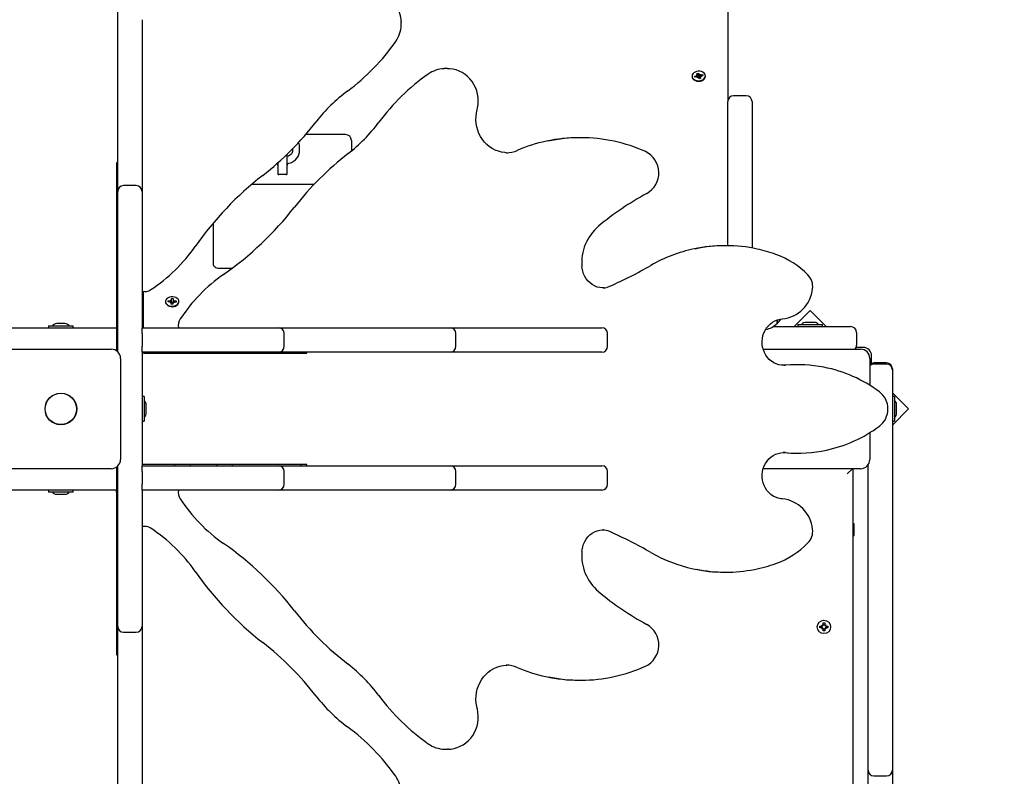
# Paper-space layout 'Основные габаритные размеры' of a CAD drawing. Units: millimetres. Extents: x 4.2 to 19.5, y 3.7 to 14.
# Drawn here: x 14.7 to 15.6, y 10.8 to 11.4 of the extents above; entities that cross this region are included whole.
import ezdxf

# ---------------------------------------------------------------- set-up
doc = ezdxf.new("R2010")
doc.units = ezdxf.units.MM
doc.header["$LTSCALE"] = 100
doc.header["$PDSIZE"] = -1
doc.linetypes.add('SLD-Сплошная', pattern=[0])
doc.layers.add('ПРИМЕЧАНИЯ', color=7, linetype='SLD-Сплошная')
doc.styles.add('SLDTEXTSTYLE1', font='isocpeui_0.ttf')
doc.dimstyles.new('SLDDIMSTYLE0', dxfattribs={"dimtxt": 0.3, "dimasz": 0.3, "dimexe": 0, "dimexo": 0.0625, "dimgap": 0.075, "dimtad": 2, "dimrnd": 1e-09, "dimzin": 4, "dimdsep": 46, "dimtxsty": 'SLDTEXTSTYLE1', "dimsah": 1, "dimcen": 0.09, "dimadec": 0, "dimazin": 1, "dimtfac": 1, "dimtdec": 3, "dimtofl": 0, "dimtmove": 0, "dimatfit": 3, "dimfxl": 1, "dimfrac": 2, "dimtolj": 1, "dimtzin": 12, "dimarcsym": 0})

# ---------------------------------------------------------------- blocks, each defined once
blk = doc.blocks.new('_D_10')
at = {"layer": 'Defpoints', "color": 0, "transparency": 16777216}
for p in [(15.35754, 14.02764), (12.18254, 5.83223), (19.01877, 5.83223)]:
    blk.add_point(p, dxfattribs=at)
at = {"layer": 'ПРИМЕЧАНИЯ', "color": 0, "lineweight": -2, "transparency": 16777216}
for p, q in [((15.42004, 14.02764), (19.01877, 14.02764)), ((19.01877, 13.72764), (19.01877, 6.13223)), ((12.24504, 5.83223), (19.01877, 5.83223))]:
    blk.add_line(p, q, dxfattribs=at)
at = {"layer": 'ПРИМЕЧАНИЯ', "color": 0, "transparency": 16777216}
for points in [[(18.96877, 13.72764), (19.06877, 13.72764), (19.01877, 14.02764)], [(18.96877, 6.13223), (19.06877, 6.13223), (19.01877, 5.83223)]]:
    blk.add_solid(points, dxfattribs=at)
at = {"layer": 'ПРИМЕЧАНИЯ', "color": 0, "lineweight": 18, "transparency": 16777216, "insert": (19.09377, 9.92993), "char_height": 0.3, "attachment_point": 2, "rotation": 90, "style": 'SLDTEXTSTYLE1'}
blk.add_mtext('\\A1;8.20м', dxfattribs=at)
blk = doc.blocks.new('_D_21')
at = {"layer": 'Defpoints', "color": 0, "transparency": 16777216}
for p in [(15.35607, 12.52764), (11.67354, 7.83223), (18.32208, 7.83223)]:
    blk.add_point(p, dxfattribs=at)
at = {"layer": 'ПРИМЕЧАНИЯ', "color": 0, "lineweight": -2, "transparency": 16777216}
for p, q in [((15.41857, 12.52764), (18.32208, 12.52764)), ((18.32208, 12.22764), (18.32208, 8.13223)), ((11.73604, 7.83223), (18.32208, 7.83223))]:
    blk.add_line(p, q, dxfattribs=at)
at = {"layer": 'ПРИМЕЧАНИЯ', "color": 0, "transparency": 16777216}
for points in [[(18.27208, 12.22764), (18.37208, 12.22764), (18.32208, 12.52764)], [(18.27208, 8.13223), (18.37208, 8.13223), (18.32208, 7.83223)]]:
    blk.add_solid(points, dxfattribs=at)
at = {"layer": 'ПРИМЕЧАНИЯ', "color": 0, "transparency": 16777216, "insert": (18.39708, 10.17993), "char_height": 0.3, "attachment_point": 2, "rotation": 90, "style": 'SLDTEXTSTYLE1'}
blk.add_mtext('\\A1;4.70м', dxfattribs=at)

psp = doc.layouts.new('Основные габаритные размеры')

# ---------------------------------------------------------------- linework, layer by layer
at = {"color": 7, "linetype": 'SLD-Сплошная', "lineweight": 25}
for p, q in [((15.35754, 11.59857), (15.35754, 11.34626)), ((14.83154, 11.41694), (14.83154, 11.43631)), ((14.83154, 11.41177), (14.83154, 11.41694)), ((14.83154, 11.29175), (14.83154, 11.41177)), ((14.85254, 11.41694), (14.85254, 11.41177)), ((14.85254, 11.41177), (14.85254, 11.29175)), ((15.07599, 11.41539), (15.07601, 11.41453)), ((15.07601, 11.41289), (15.07601, 11.41453)), ((15.11581, 11.37473), (15.11416, 11.37473)), ((15.11581, 11.37473), (15.11677, 11.37471)), ((15.32679, 11.3684), (15.32679, 11.36794)), ((15.32903, 11.36822), (15.33069, 11.36855)), ((15.32941, 11.36727), (15.32903, 11.36822)), ((15.32984, 11.36735), (15.32903, 11.36822)), ((15.33107, 11.3676), (15.32941, 11.36727)), ((15.33041, 11.36925), (15.3314, 11.36907)), ((15.33114, 11.36874), (15.33041, 11.36925)), ((15.33093, 11.37062), (15.33228, 11.37089)), ((15.3314, 11.36944), (15.33093, 11.37062)), ((15.33135, 11.3669), (15.3316, 11.3676)), ((15.33144, 11.36762), (15.33144, 11.36925)), ((15.33144, 11.36764), (15.3327, 11.36789)), ((15.33228, 11.37089), (15.33275, 11.36971)), ((15.3327, 11.36789), (15.33228, 11.37089)), ((15.3327, 11.36789), (15.33275, 11.36779)), ((15.33302, 11.36939), (15.33373, 11.36991)), ((15.33373, 11.36991), (15.33348, 11.36921)), ((15.33467, 11.36756), (15.33367, 11.36774)), ((15.33393, 11.36807), (15.33467, 11.36756)), ((15.33401, 11.36921), (15.33567, 11.36954)), ((15.33605, 11.36859), (15.33439, 11.36826)), ((15.33486, 11.36835), (15.33567, 11.36954)), ((15.33567, 11.36954), (15.33605, 11.36859)), ((15.33829, 11.36794), (15.33829, 11.3684)), ((15.33206, 11.36742), (15.33135, 11.3669)), ((15.3328, 11.36592), (15.33233, 11.3671)), ((15.33415, 11.36619), (15.3328, 11.36592)), ((15.33321, 11.36736), (15.33326, 11.3674)), ((15.33364, 11.36756), (15.33364, 11.36609)), ((15.33368, 11.36736), (15.33415, 11.36619)), ((15.37354, 11.35126), (15.36254, 11.35126)), ((15.35754, 11.22204), (15.35754, 11.34626)), ((15.37854, 11.34626), (15.37854, 11.22003)), ((15.02804, 11.31787), (14.99361, 11.31787)), ((14.98829, 11.30353), (14.98829, 11.30887)), ((15.03304, 11.31287), (15.03304, 11.30848)), ((15.03304, 11.30848), (15.03304, 11.3037)), ((15.23095, 11.31518), (15.22931, 11.31518)), ((14.97754, 11.28655), (14.97754, 11.30097)), ((14.98229, 11.30562), (14.98229, 11.30353)), ((15.16652, 11.3022), (15.16768, 11.30218)), ((14.83154, 11.29338), (14.83054, 11.29338)), ((14.83054, 11.29338), (14.83054, 11.15927)), ((14.83154, 11.26888), (14.83154, 11.29175)), ((14.85254, 11.29175), (14.85254, 11.26888)), ((14.96876, 11.29282), (14.96954, 11.29266)), ((14.96954, 11.29349), (14.96954, 11.28655)), ((14.83154, 11.28845), (14.83054, 11.28845)), ((14.96954, 11.28655), (14.96954, 11.28373)), ((14.97654, 11.28331), (14.97054, 11.28331)), ((14.97754, 11.28373), (14.97754, 11.28655)), ((15.0008, 11.27484), (14.94702, 11.27484)), ((14.83154, 11.25589), (14.83154, 11.26888)), ((14.84754, 11.27388), (14.83654, 11.27388)), ((14.85254, 11.26888), (14.85254, 11.25589)), ((14.83154, 11.13057), (14.83154, 11.25589)), ((14.85254, 11.25589), (14.85254, 11.15126)), ((14.91404, 11.22716), (14.91404, 11.24168)), ((14.91404, 11.20595), (14.91404, 11.22716)), ((15.35619, 11.22204), (15.35455, 11.22204)), ((14.9299, 11.20241), (14.91904, 11.20241)), ((14.85354, 11.18259), (14.85354, 11.15126)), ((15.2504, 11.18556), (15.251, 11.18557)), ((14.83154, 11.17326), (14.83054, 11.17326)), ((14.87279, 11.17395), (14.87279, 11.17349)), ((14.87507, 11.17352), (14.87511, 11.17451)), ((14.87679, 11.17349), (14.87507, 11.17352)), ((14.87511, 11.17451), (14.87683, 11.17448)), ((14.87592, 11.17351), (14.87511, 11.17451)), ((14.87677, 11.17277), (14.8773, 11.17338)), ((14.87767, 11.17311), (14.87677, 11.17277)), ((14.87686, 11.1752), (14.87774, 11.17482)), ((14.87735, 11.17457), (14.87686, 11.1752)), ((14.87774, 11.17153), (14.87779, 11.17274)), ((14.87779, 11.17152), (14.87779, 11.17277)), ((14.87789, 11.17518), (14.87794, 11.1764)), ((14.87789, 11.17337), (14.87794, 11.1764)), ((14.87789, 11.17326), (14.87789, 11.17337)), ((14.87789, 11.17337), (14.87929, 11.17334)), ((14.87794, 11.1764), (14.87934, 11.17637)), ((14.87919, 11.17272), (14.87914, 11.1715)), ((14.87934, 11.17637), (14.87929, 11.17516)), ((14.87929, 11.17513), (14.87929, 11.17321)), ((14.88021, 11.1727), (14.87934, 11.17308)), ((14.87941, 11.17479), (14.88031, 11.17513)), ((14.87973, 11.17333), (14.88021, 11.1727)), ((14.88031, 11.17513), (14.87977, 11.17452)), ((14.88197, 11.17339), (14.88024, 11.17342)), ((14.88028, 11.17441), (14.88201, 11.17438)), ((14.8812, 11.1734), (14.88201, 11.17438)), ((14.88201, 11.17438), (14.88197, 11.17339)), ((14.88429, 11.17349), (14.88429, 11.17395)), ((14.88429, 11.17337), (14.88429, 11.17349)), ((14.87914, 11.1715), (14.87774, 11.17153)), ((15.42851, 11.16608), (15.41469, 11.15226)), ((15.44233, 11.15226), (15.42851, 11.16608)), ((14.83054, 11.16326), (14.83154, 11.16326)), ((14.83054, 11.15927), (14.83054, 11.15291)), ((15.40006, 11.15781), (15.40006, 11.15491)), ((15.40006, 11.15527), (15.40006, 11.15777)), ((15.43204, 11.15586), (15.42504, 11.15586)), ((14.73454, 11.15126), (14.77334, 11.15126)), ((14.77189, 11.15306), (14.77189, 11.15126)), ((14.77189, 11.15306), (14.79319, 11.15306)), ((14.77334, 11.15126), (14.79174, 11.15126)), ((14.78081, 11.15486), (14.77904, 11.15486)), ((14.78604, 11.15486), (14.78081, 11.15486)), ((14.79174, 11.15126), (14.83054, 11.15126)), ((14.79319, 11.15126), (14.79319, 11.15306)), ((14.83054, 11.15291), (14.83054, 11.15126)), ((14.83054, 11.15226), (14.83154, 11.15226)), ((14.83054, 11.15126), (14.83054, 11.14626)), ((14.83054, 11.15126), (14.83154, 11.15126)), ((14.85254, 11.15126), (14.95716, 11.15126)), ((14.85254, 11.14626), (14.85254, 11.15126)), ((14.95716, 11.15126), (14.97015, 11.15126)), ((14.97015, 11.15126), (14.99303, 11.15126)), ((14.99303, 11.15126), (15.11305, 11.15126)), ((15.11305, 11.15126), (15.11821, 11.15126)), ((15.11821, 11.15126), (15.13758, 11.15126)), ((15.13758, 11.15126), (15.24593, 11.15126)), ((15.24593, 11.15126), (15.24896, 11.15126)), ((15.39674, 11.15226), (15.40658, 11.15226)), ((15.40006, 11.15491), (15.40006, 11.15527)), ((15.40658, 11.15226), (15.46354, 11.15226)), ((15.41789, 11.15406), (15.41789, 11.15226)), ((15.41789, 11.15406), (15.43164, 11.15406)), ((15.43164, 11.15406), (15.43919, 11.15406)), ((15.43919, 11.15226), (15.43919, 11.15406)), ((15.46854, 11.14726), (15.46854, 11.13626)), ((14.83054, 11.14626), (14.83054, 11.13526)), ((14.85254, 11.14626), (14.85254, 11.13526)), ((14.97515, 11.13526), (14.97515, 11.14626)), ((15.12322, 11.13526), (15.12322, 11.14626)), ((15.25396, 11.13526), (15.25396, 11.14626)), ((14.73904, 11.13276), (14.82604, 11.13276)), ((14.83054, 11.13526), (14.83054, 11.13118)), ((14.85254, 11.13026), (14.85254, 11.13526)), ((14.95716, 11.13026), (14.85254, 11.13026)), ((14.85254, 11.1299), (14.85254, 11.09046)), ((14.85354, 11.13026), (14.85354, 11.12926)), ((14.97015, 11.13026), (14.95716, 11.13026)), ((14.99303, 11.13026), (14.97015, 11.13026)), ((14.98973, 11.12926), (14.98973, 11.13026)), ((15.11305, 11.13026), (14.99303, 11.13026)), ((14.99466, 11.12926), (14.99466, 11.13026)), ((15.11821, 11.13026), (15.11305, 11.13026)), ((15.13758, 11.13026), (15.11822, 11.13026)), ((15.24593, 11.13026), (15.13758, 11.13026)), ((15.24896, 11.13026), (15.24593, 11.13026)), ((15.38805, 11.13276), (15.47204, 11.13276)), ((15.47454, 11.13426), (15.46812, 11.13426)), ((14.83404, 11.12476), (14.83404, 11.03776)), ((14.85418, 11.12926), (14.85254, 11.12926)), ((14.85418, 11.12926), (14.86055, 11.12926)), ((14.86055, 11.12926), (14.99466, 11.12926)), ((15.48004, 11.12476), (15.48004, 11.10166)), ((15.48154, 11.12052), (15.48154, 11.12726)), ((15.40577, 11.11896), (15.40432, 11.11888)), ((15.40578, 11.11888), (15.40741, 11.11896)), ((15.41794, 11.11944), (15.4163, 11.11944)), ((15.49454, 11.12094), (15.48354, 11.12094)), ((15.49454, 11.1199), (15.48354, 11.1199)), ((15.49954, 11.11594), (15.49954, 11.1149)), ((15.49954, 11.1149), (15.49954, 11.07889)), ((14.85434, 11.09191), (14.85254, 11.09191)), ((14.85254, 11.09046), (14.85254, 11.07206)), ((14.85434, 11.09191), (14.85434, 11.08293)), ((15.51336, 11.08123), (15.49954, 11.09505)), ((15.50134, 11.09191), (15.49954, 11.09191)), ((15.50134, 11.09191), (15.50134, 11.07061)), ((14.85434, 11.08293), (14.85434, 11.07061)), ((14.85614, 11.07776), (14.85614, 11.08476)), ((15.49954, 11.06741), (15.51336, 11.08123)), ((15.50314, 11.08126), (15.50314, 11.08476)), ((15.50314, 11.07776), (15.50314, 11.08126)), ((14.85254, 11.07206), (14.85254, 11.03263)), ((14.85254, 11.07061), (14.85434, 11.07061)), ((15.49954, 11.07889), (15.49954, 11.06218)), ((15.49954, 11.07061), (15.50134, 11.07061)), ((15.49954, 11.06218), (15.49954, 11.04201)), ((15.48004, 11.06084), (15.48004, 11.03776)), ((15.40741, 11.04357), (15.40534, 11.04364)), ((15.4163, 11.04309), (15.41794, 11.04309)), ((15.49954, 11.04201), (15.49954, 11.0327)), ((14.82604, 11.02976), (14.73904, 11.02976)), ((14.83054, 11.03134), (14.83054, 11.02726)), ((14.83154, 10.90664), (14.83154, 11.03195)), ((14.85418, 11.03326), (14.85254, 11.03326)), ((14.85254, 11.03226), (14.95716, 11.03226)), ((14.85254, 11.02726), (14.85254, 11.03226)), ((14.86055, 11.03326), (14.85418, 11.03326)), ((14.99466, 11.03326), (14.86055, 11.03326)), ((14.88086, 11.03226), (14.88069, 11.03326)), ((14.93039, 11.03326), (14.93022, 11.03226)), ((14.95716, 11.03226), (14.97015, 11.03226)), ((14.97015, 11.03226), (14.99303, 11.03226)), ((14.98973, 11.03226), (14.98973, 11.03326)), ((14.99303, 11.03226), (15.11305, 11.03226)), ((14.99466, 11.03226), (14.99466, 11.03326)), ((15.11305, 11.03226), (15.11821, 11.03226)), ((15.11821, 11.03226), (15.13758, 11.03226)), ((15.13758, 11.03226), (15.24593, 11.03226)), ((15.24593, 11.03226), (15.24896, 11.03226)), ((15.47204, 11.02976), (15.38807, 11.02976)), ((15.46504, 11.02976), (15.46054, 11.02526)), ((15.46554, 11.02976), (15.46554, 10.48676)), ((15.47854, 11.0327), (15.47854, 11.0331)), ((15.47854, 10.99638), (15.47854, 11.0327)), ((15.49954, 11.0327), (15.49954, 10.99638)), ((14.83054, 11.02726), (14.83054, 11.01626)), ((14.85254, 11.02726), (14.85254, 11.01626)), ((14.97515, 11.01626), (14.97515, 11.02726)), ((15.12322, 11.01626), (15.12322, 11.02726)), ((15.25396, 11.01626), (15.25396, 11.02726)), ((14.77334, 11.01126), (14.73454, 11.01126)), ((14.77189, 11.01126), (14.77189, 11.00946)), ((14.79174, 11.01126), (14.77334, 11.01126)), ((14.83054, 11.01126), (14.79174, 11.01126)), ((14.79319, 11.00946), (14.79319, 11.01126)), ((14.83054, 11.01626), (14.83054, 11.01126)), ((14.83054, 11.00962), (14.83054, 11.01126)), ((14.83054, 11.01126), (14.83154, 11.01126)), ((14.85254, 11.01126), (14.85254, 11.01626)), ((14.85254, 11.01126), (14.85254, 10.90664)), ((14.95716, 11.01126), (14.85254, 11.01126)), ((14.97015, 11.01126), (14.95716, 11.01126)), ((14.99303, 11.01126), (14.97015, 11.01126)), ((15.11305, 11.01126), (14.99303, 11.01126)), ((15.11821, 11.01126), (15.11305, 11.01126)), ((15.13758, 11.01126), (15.11822, 11.01126)), ((15.24593, 11.01126), (15.13758, 11.01126)), ((15.24896, 11.01126), (15.24593, 11.01126)), ((14.79319, 11.00946), (14.77189, 11.00946)), ((14.77904, 11.00766), (14.78604, 11.00766)), ((14.83054, 11.00962), (14.83054, 11.00325)), ((14.83054, 11.00325), (14.83054, 10.86915)), ((15.47854, 10.96205), (15.47854, 10.99638)), ((15.49954, 10.99638), (15.49954, 10.96205)), ((15.46604, 10.98226), (15.46554, 10.9814)), ((15.46654, 10.98226), (15.46604, 10.98226)), ((15.46604, 10.97845), (15.46604, 10.98226)), ((15.46604, 10.97226), (15.46604, 10.97845)), ((15.46654, 10.97845), (15.46654, 10.98226)), ((15.46654, 10.97226), (15.46654, 10.97845)), ((15.2506, 10.97696), (15.2504, 10.97697)), ((15.46554, 10.97313), (15.46604, 10.97226)), ((15.46604, 10.97226), (15.46654, 10.97226)), ((15.47854, 10.93999), (15.47854, 10.96205)), ((15.49954, 10.96205), (15.49954, 10.93999)), ((15.35455, 10.94048), (15.35619, 10.94048)), ((15.47854, 10.91477), (15.47854, 10.93999)), ((15.49954, 10.93999), (15.49954, 10.91477)), ((15.47854, 10.88157), (15.47854, 10.91477)), ((15.49954, 10.91477), (15.49954, 10.88157)), ((14.83154, 10.89365), (14.83154, 10.90664)), ((14.85254, 10.90664), (14.85254, 10.89365)), ((14.83154, 10.87078), (14.83154, 10.89365)), ((14.85254, 10.89365), (14.85254, 10.87078)), ((15.43709, 10.89396), (15.43881, 10.89396)), ((15.43709, 10.89256), (15.43709, 10.89396)), ((15.43881, 10.89256), (15.43709, 10.89256)), ((15.43866, 10.89256), (15.43866, 10.89396)), ((15.43881, 10.89499), (15.4397, 10.89448)), ((15.43933, 10.8941), (15.43881, 10.89499)), ((15.43946, 10.89434), (15.43881, 10.89499)), ((15.43881, 10.89154), (15.43933, 10.89243)), ((15.43946, 10.89219), (15.43881, 10.89154)), ((15.43946, 10.89434), (15.43956, 10.89428)), ((15.43952, 10.89424), (15.43946, 10.89434)), ((15.43946, 10.89219), (15.43952, 10.89228)), ((15.43956, 10.89224), (15.43946, 10.89219)), ((15.43984, 10.89671), (15.44124, 10.89671)), ((15.43984, 10.89499), (15.43984, 10.89671)), ((15.43984, 10.89514), (15.44124, 10.89514)), ((15.44124, 10.89671), (15.44124, 10.89499)), ((15.44138, 10.89448), (15.44226, 10.89499)), ((15.44152, 10.89428), (15.44161, 10.89434)), ((15.44161, 10.89219), (15.44152, 10.89224)), ((15.44161, 10.89434), (15.44156, 10.89424)), ((15.44156, 10.89228), (15.44161, 10.89219)), ((15.44161, 10.89434), (15.44226, 10.89499)), ((15.44161, 10.89219), (15.44226, 10.89154)), ((15.44226, 10.89499), (15.44175, 10.8941)), ((15.44175, 10.89243), (15.44226, 10.89154)), ((15.44226, 10.89396), (15.44399, 10.89396)), ((15.44399, 10.89256), (15.44226, 10.89256)), ((15.44242, 10.89396), (15.44242, 10.89256)), ((15.44399, 10.89396), (15.44399, 10.89256)), ((14.83654, 10.88865), (14.84754, 10.88865)), ((15.4397, 10.89205), (15.43881, 10.89154)), ((15.43984, 10.88981), (15.43984, 10.89154)), ((15.44124, 10.89138), (15.43984, 10.89138)), ((15.44124, 10.88981), (15.43984, 10.88981)), ((15.44124, 10.89154), (15.44124, 10.88981)), ((15.44226, 10.89154), (15.44138, 10.89205)), ((15.47854, 10.85678), (15.47854, 10.88157)), ((15.49954, 10.88157), (15.49954, 10.85678)), ((14.83054, 10.87408), (14.83154, 10.87408)), ((14.83054, 10.86915), (14.83154, 10.86915)), ((14.83154, 10.75075), (14.83154, 10.87078)), ((14.85254, 10.87078), (14.85254, 10.75075)), ((15.16768, 10.86035), (15.16699, 10.86034)), ((15.47854, 10.85307), (15.47854, 10.85678)), ((15.47854, 10.80864), (15.47854, 10.85307)), ((15.49954, 10.85678), (15.49954, 10.85307)), ((15.49954, 10.85307), (15.49954, 10.80864)), ((15.22931, 10.84735), (15.23095, 10.84735)), ((15.47854, 10.78688), (15.47854, 10.80864)), ((15.49954, 10.80864), (15.49954, 10.78688)), ((15.11416, 10.7878), (15.11581, 10.7878)), ((15.11666, 10.78781), (15.11581, 10.7878)), ((15.47854, 10.7698), (15.47854, 10.78688)), ((15.49954, 10.78688), (15.49954, 10.7698)), ((15.47854, 10.7446), (15.47854, 10.7698)), ((15.49954, 10.7698), (15.49954, 10.7446)), ((15.48354, 10.7648), (15.49454, 10.7648))]:
    psp.add_line(p, q, dxfattribs=at)
at = {"color": 7, "linetype": 'SLD-Сплошная', "lineweight": 25, "flags": 128}
for points in [[(15.07596, 11.41541), (15.07583, 11.41751), (15.07534, 11.4203), (15.07455, 11.42303), (15.07345, 11.42567), (15.07207, 11.42817), (15.07042, 11.43053), (15.06852, 11.4327), (15.06638, 11.43467), (15.06404, 11.43641), (15.06151, 11.43791), (15.05883, 11.43914), (15.05603, 11.44009), (15.05314, 11.44076), (15.05018, 11.44112), (15.0472, 11.44119), (15.04423, 11.44095), (15.0413, 11.44041), (15.04055, 11.44022)], [(15.07599, 11.41209), (15.076, 11.41273), (15.07601, 11.41289)], [(15.11416, 11.37473), (15.11401, 11.37473), (15.11305, 11.37471)], [(15.14149, 11.33928), (15.14188, 11.34093), (15.14233, 11.34388), (15.14247, 11.34685), (15.14232, 11.34983), (15.14186, 11.35277), (15.1411, 11.35565), (15.14005, 11.35842), (15.13873, 11.36107), (15.13715, 11.36355), (15.13532, 11.36584), (15.13327, 11.36791), (15.13102, 11.36974), (15.1286, 11.37131), (15.12603, 11.3726), (15.12335, 11.37359), (15.12059, 11.37428), (15.11777, 11.37465), (15.11679, 11.37468)], [(15.327, 11.3673), (15.32757, 11.36636), (15.32844, 11.36555), (15.32957, 11.36492), (15.33089, 11.36451), (15.33231, 11.36434), (15.33375, 11.36443), (15.33511, 11.36477), (15.33631, 11.36533), (15.33727, 11.36609), (15.33793, 11.367), (15.33826, 11.36799), (15.33823, 11.36901), (15.33783, 11.36999), (15.33711, 11.37087), (15.3361, 11.3716), (15.33487, 11.37212), (15.33349, 11.37241), (15.33205, 11.37246), (15.33064, 11.37224), (15.32935, 11.37179), (15.32826, 11.37112), (15.32744, 11.37028), (15.32694, 11.36932), (15.32679, 11.36831), (15.327, 11.3673)], [(15.32679, 11.36794), (15.32679, 11.36785), (15.327, 11.36684)], [(15.327, 11.36684), (15.32757, 11.3659), (15.32844, 11.36509), (15.32957, 11.36446), (15.33089, 11.36405), (15.33231, 11.36388), (15.33375, 11.36397), (15.33511, 11.36431), (15.33631, 11.36487), (15.33727, 11.36563), (15.33793, 11.36654), (15.33826, 11.36753), (15.33829, 11.36794)], [(15.16655, 11.30224), (15.16533, 11.30229), (15.16252, 11.3027), (15.15977, 11.30343), (15.1571, 11.30447), (15.15455, 11.30579), (15.15214, 11.30739), (15.1499, 11.30925), (15.14785, 11.31134), (15.14602, 11.31365), (15.14443, 11.31615), (15.14308, 11.31882), (15.142, 11.32161), (15.1412, 11.32451), (15.14069, 11.32748), (15.14046, 11.33049), (15.14053, 11.33351), (15.14089, 11.33651), (15.14149, 11.33928)], [(14.97754, 11.29264), (14.9794, 11.29313), (14.98135, 11.29391), (14.98314, 11.29491), (14.98473, 11.29611), (14.98606, 11.29751), (14.98711, 11.29905), (14.98783, 11.30069), (14.98821, 11.30237), (14.98829, 11.30353)], [(14.98229, 11.30353), (14.98227, 11.30318), (14.98205, 11.30235), (14.98161, 11.30155), (14.98094, 11.30078), (14.97996, 11.3), (14.97876, 11.29932), (14.97754, 11.29885)], [(14.96954, 11.28495), (14.96973, 11.28371), (14.96982, 11.28347)], [(14.97725, 11.28345), (14.97734, 11.28371), (14.97754, 11.28495)], [(14.91904, 11.20241), (14.91806, 11.20248), (14.91713, 11.20268), (14.91626, 11.20301), (14.9155, 11.20345), (14.91488, 11.20398), (14.91442, 11.20459), (14.91413, 11.20526), (14.91404, 11.20595)], [(15.25098, 11.18561), (15.24961, 11.18558), (15.24728, 11.18585), (15.245, 11.18642), (15.24281, 11.1873), (15.24074, 11.18847), (15.23882, 11.18991), (15.23708, 11.19159), (15.23556, 11.19349), (15.23427, 11.19558), (15.23324, 11.19782), (15.23247, 11.20019), (15.23199, 11.20263), (15.23186, 11.20381)], [(14.87279, 11.17349), (14.87282, 11.1731), (14.87313, 11.1721), (14.87379, 11.17119), (14.87475, 11.17043), (14.87594, 11.16986), (14.8773, 11.16952), (14.87874, 11.16943), (14.88016, 11.16959), (14.88148, 11.17), (14.88262, 11.17062), (14.8835, 11.17143), (14.88407, 11.17237), (14.88429, 11.17337)], [(14.88429, 11.17383), (14.88415, 11.17485), (14.88365, 11.17581), (14.88284, 11.17665), (14.88176, 11.17732), (14.88047, 11.17778), (14.87906, 11.178), (14.87762, 11.17796), (14.87624, 11.17768), (14.875, 11.17715), (14.87398, 11.17643), (14.87325, 11.17555), (14.87286, 11.17457), (14.87282, 11.17355), (14.87313, 11.17256), (14.87379, 11.17165), (14.87475, 11.17089), (14.87594, 11.17032), (14.8773, 11.16998), (14.87874, 11.16989), (14.88016, 11.17005), (14.88148, 11.17046), (14.88262, 11.17108), (14.8835, 11.17189), (14.88407, 11.17283), (14.88429, 11.17383)], [(15.40578, 11.11891), (15.40395, 11.11898), (15.40164, 11.11939), (15.39939, 11.1201), (15.39725, 11.12111), (15.39524, 11.12241), (15.39341, 11.12396), (15.39176, 11.12574), (15.39034, 11.12773), (15.38917, 11.1299), (15.38825, 11.1322), (15.38761, 11.1346), (15.38726, 11.13707), (15.38719, 11.13957), (15.38742, 11.14205), (15.38793, 11.14449), (15.38871, 11.14683), (15.38977, 11.14905), (15.39107, 11.15111), (15.3926, 11.15298), (15.39433, 11.15464), (15.39624, 11.15604), (15.3983, 11.15719), (15.40048, 11.15805), (15.40275, 11.15861), (15.40446, 11.15883)], [(15.40006, 11.15491), (15.40187, 11.15668), (15.40332, 11.15857)], [(15.4163, 11.11944), (15.4123, 11.11937), (15.40577, 11.11896)], [(15.40446, 11.0037), (15.40338, 11.00381), (15.40108, 11.0043), (15.39886, 11.00508), (15.39675, 11.00617), (15.39478, 11.00752), (15.39299, 11.00914), (15.3914, 11.01097), (15.39003, 11.01301), (15.38892, 11.01521), (15.38807, 11.01754), (15.3875, 11.01996), (15.38721, 11.02244), (15.38722, 11.02494), (15.38751, 11.02742), (15.38809, 11.02983), (15.38895, 11.03215), (15.39006, 11.03433), (15.39142, 11.03635), (15.393, 11.03817), (15.39478, 11.03976), (15.39673, 11.04111), (15.39882, 11.04219), (15.40103, 11.04298), (15.40331, 11.04347), (15.40535, 11.04362)], [(15.40577, 11.04357), (15.4123, 11.04316), (15.4163, 11.04309)], [(14.89392, 11.03326), (14.89395, 11.03316), (14.89423, 11.03226)], [(14.91685, 11.03226), (14.91713, 11.03316), (14.91716, 11.03326)], [(15.23186, 10.95872), (15.23199, 10.95991), (15.23247, 10.96235), (15.23324, 10.9647), (15.23426, 10.96693), (15.23554, 10.96901), (15.23705, 10.9709), (15.23876, 10.97257), (15.24066, 10.97401), (15.24271, 10.97518), (15.24488, 10.97606), (15.24714, 10.97666), (15.24945, 10.97694), (15.25059, 10.97692)], [(15.14149, 10.82325), (15.14115, 10.82469), (15.14066, 10.82766), (15.14046, 10.83068), (15.14055, 10.8337), (15.14093, 10.83669), (15.14161, 10.83962), (15.14256, 10.84246), (15.14378, 10.84518), (15.14526, 10.84774), (15.14697, 10.85014), (15.14891, 10.85232), (15.15105, 10.85429), (15.15337, 10.856), (15.15585, 10.85746), (15.15845, 10.85863), (15.16115, 10.8595), (15.16393, 10.86007), (15.16675, 10.86033), (15.16701, 10.86033)], [(15.11668, 10.78784), (15.11878, 10.78797), (15.12158, 10.78846), (15.12431, 10.78926), (15.12694, 10.79035), (15.12945, 10.79173), (15.1318, 10.79338), (15.13398, 10.79528), (15.13594, 10.79742), (15.13769, 10.79976), (15.13918, 10.80229), (15.14041, 10.80497), (15.14137, 10.80777), (15.14203, 10.81067), (15.1424, 10.81362), (15.14246, 10.8166), (15.14222, 10.81957), (15.14168, 10.8225), (15.14149, 10.82325)], [(15.11336, 10.78781), (15.11401, 10.7878), (15.11416, 10.7878)]]:
    psp.add_lwpolyline(points, dxfattribs=at)
at = {"color": 7, "linetype": 'SLD-Сплошная', "lineweight": 25}
for centre, radius in [((14.78254, 11.08126), 0.01365), ((14.78254, 11.08126), 0.0135), ((15.44054, 10.89326), 0.00575)]:
    psp.add_circle(centre, radius, dxfattribs=at)
for centre, radius, start, end in [((15.05084, 11.41266), 0.02512, 324.49491, 358.66161), ((14.91856, 11.50536), 0.18665, 306.54679, 324.91153), ((15.20679, 11.21713), 0.18687, 125.09896, 143.44272), ((15.11414, 11.34906), 0.02566, 92.48039, 125.22609), ((15.33048, 11.3697), 0.00117, 280.54875, 305.03877), ((15.33135, 11.36619), 0.00144, 79.85823, 101.16427), ((15.33091, 11.36925), 0.000523, 339.98959, 22.05523), ((15.33341, 11.37), 0.000728, 203.23183, 236.86001), ((15.33349, 11.36813), 0.000821, 204.79704, 249.74699), ((15.33373, 11.37062), 0.00144, 259.85823, 281.16427), ((15.33416, 11.36756), 0.000523, 159.98959, 202.05523), ((15.3346, 11.36711), 0.00117, 100.54875, 125.03877), ((15.33166, 11.36681), 0.000728, 23.23183, 56.86001), ((15.33372, 11.36863), 0.00137, 249.95624, 266.57243), ((15.11236, 11.24405), 0.13868, 126.58301, 142.24129), ((15.36254, 11.34626), 0.005, 90, 180), ((15.37354, 11.34626), 0.005, 0, 90), ((14.79566, 11.4892), 0.26182, 307.92862, 322.26625), ((14.94566, 11.41076), 0.13821, 307.73231, 323.44339), ((15.02804, 11.31287), 0.005, 0, 90), ((14.98624, 11.3087), 0.00206, 4.87019, 65.94431), ((15.22722, 11.18608), 0.12875, 101.66749, 113.38216), ((15.22933, 11.18105), 0.13412, 90.00775, 102.06736), ((15.23095, 11.18118), 0.134, 77.69233, 102.26756), ((15.23173, 11.18202), 0.133, 65.67245, 77.89207), ((15.19039, 11.09447), 0.2617, 127.73047, 142.07466), ((15.16606, 11.32773), 0.02555, 271.26894, 293.21846), ((15.27783, 11.28483), 0.02033, 299.25333, 64.71324), ((14.96413, 11.28995), 0.00562, 16.00358, 30.02426), ((14.98468, 11.28925), 0.00749, 151.87143, 162.51222), ((15.1302, 11.05969), 0.2826, 127.90267, 145.081), ((14.97035, 11.28427), 0.000978, 213.90289, 281.09711), ((14.97672, 11.28429), 0.000994, 259.49993, 325.50007), ((14.83654, 11.26888), 0.005, 90, 180), ((14.84754, 11.26888), 0.005, 0, 90), ((15.40846, 11.04459), 0.25312, 118.47688, 129.89661), ((14.76095, 11.42894), 0.28263, 304.91976, 322.09656), ((15.27289, 11.20749), 0.0412, 130.55851, 185.12538), ((14.78192, 11.30293), 0.1422, 303.3817, 325.04616), ((15.35435, 11.09578), 0.12617, 101.7944, 119.97544), ((15.35456, 11.09687), 0.12517, 90.00742, 101.94136), ((15.35619, 11.09698), 0.12507, 77.72098, 102.3102), ((15.35958, 11.10742), 0.11414, 69.75253, 78.21125), ((15.37337, 11.14385), 0.07519, 44.80246, 70.00692), ((15.09872, 11.54059), 0.38686, 293.96487, 299.8556), ((15.00428, 11.08058), 0.1423, 124.96147, 146.61068), ((15.41658, 11.1868), 0.01427, 353.00663, 44.68096), ((14.85467, 11.19232), 0.00982, 257.4378, 304.06058), ((15.24871, 11.20313), 0.01757, 275.17317, 294.00626), ((15.40165, 11.18793), 0.02923, 275.50545, 354.367), ((14.87678, 11.17214), 0.00135, 66.97152, 89.18323), ((14.87687, 11.17586), 0.00138, 268.59885, 290.48769), ((14.87723, 11.17276), 0.000563, 358.57164, 38.59757), ((14.8773, 11.17522), 0.000584, 317.59764, 356.61456), ((14.87732, 11.17329), 0.000571, 321.19069, 356.91443), ((14.87977, 11.17268), 0.000584, 137.59764, 176.61456), ((14.87985, 11.17514), 0.000563, 178.57164, 218.59757), ((14.87981, 11.17321), 0.000525, 180.09537, 198.71842), ((14.88021, 11.17204), 0.00138, 88.59885, 110.48769), ((14.8803, 11.17576), 0.00135, 246.97152, 269.18323), ((14.89373, 11.15336), 0.00994, 146.18168, 192.13007), ((15.42504, 11.15106), 0.00481, 90, 141.28201), ((15.43204, 11.15106), 0.00481, 38.71799, 90), ((14.77904, 11.15006), 0.00481, 90, 141.28201), ((14.78604, 11.15006), 0.00481, 38.71799, 90), ((14.97015, 11.14626), 0.005, 0, 90), ((15.11822, 11.14626), 0.005, 0, 90), ((15.24896, 11.14626), 0.005, 0, 90), ((15.38756, 11.16717), 0.01751, 279.17718, 315.56481), ((15.46354, 11.14726), 0.005, 0, 90), ((14.82604, 11.12476), 0.008, 360, 90), ((14.97015, 11.13526), 0.005, 270, 0), ((15.11822, 11.13526), 0.005, 270, 0), ((15.24896, 11.13526), 0.005, 270, 0), ((15.46354, 11.13626), 0.005, 315.573, 0), ((15.47204, 11.12476), 0.008, 360, 90), ((15.47454, 11.12726), 0.007, 0, 90), ((15.41794, 11.00332), 0.11611, 78.86627, 95.20285), ((15.41738, 11.00029), 0.1192, 53.49545, 78.83293), ((15.48354, 11.11594), 0.005, 90, 134.427), ((15.48354, 11.1149), 0.005, 90, 134.427), ((15.49454, 11.11594), 0.005, 0, 90), ((15.49454, 11.1149), 0.005, 0, 90), ((15.47712, 11.08126), 0.01857, 306.97725, 53.02275), ((14.85133, 11.08476), 0.00481, 360, 51.28201), ((15.49833, 11.08476), 0.00481, 360, 51.28201), ((14.85133, 11.07776), 0.00481, 308.71799, 0), ((15.49833, 11.07776), 0.00481, 308.71799, 0), ((15.4176, 11.16189), 0.11879, 282.24047, 306.5196), ((15.41794, 11.15923), 0.11614, 264.79833, 282.29754), ((14.82604, 11.03776), 0.008, 270, 360), ((15.47204, 11.03776), 0.008, 270, 360), ((14.97015, 11.02726), 0.005, 0, 90), ((15.11822, 11.02726), 0.005, 0, 90), ((15.24896, 11.02726), 0.005, 0, 90), ((14.8936, 11.00913), 0.00982, 167.4378, 214.06058), ((14.97015, 11.01626), 0.005, 270, 0), ((15.11822, 11.01626), 0.005, 270, 0), ((15.24896, 11.01626), 0.005, 270, 0), ((14.77904, 11.01247), 0.00481, 218.71799, 270), ((14.78604, 11.01247), 0.00481, 270, 321.28201), ((15.00421, 11.08188), 0.1422, 213.3817, 235.04616), ((15.40163, 10.97458), 0.02925, 5.66821, 84.45934), ((14.85463, 10.97008), 0.00994, 56.18168, 102.13007), ((14.78185, 10.85952), 0.1423, 34.96147, 56.61068), ((15.41652, 10.97575), 0.01432, 315.41673, 6.89567), ((15.24917, 10.96097), 0.01595, 65.18846, 89.62685), ((15.09856, 10.62161), 0.38722, 60.14714, 66.03239), ((14.76097, 10.7336), 0.2826, 37.90267, 55.081), ((15.37334, 11.01873), 0.07525, 290.00276, 315.18786), ((15.27286, 10.95503), 0.04117, 174.85269, 229.46342), ((15.35385, 11.06543), 0.12478, 239.92267, 257.9411), ((15.35456, 11.06564), 0.12516, 257.69275, 269.99356), ((15.35619, 11.06554), 0.12505, 258.14647, 281.2442), ((15.35919, 11.05611), 0.11521, 280.74752, 290.2585), ((15.13022, 11.10285), 0.28263, 214.91976, 232.09656), ((15.40881, 11.11845), 0.25374, 230.11729, 241.50922), ((15.19047, 11.06815), 0.26182, 217.92862, 232.26625), ((14.83654, 10.89365), 0.005, 180, 270), ((14.84754, 10.89365), 0.005, 270, 0), ((15.27783, 10.8777), 0.02033, 295.30917, 60.72426), ((15.43881, 10.89499), 0.00102, 270, 300), ((15.43881, 10.89154), 0.00102, 60, 90), ((15.43881, 10.89499), 0.00102, 300, 313.42457), ((15.43881, 10.89154), 0.00102, 46.57543, 60), ((15.43881, 10.89499), 0.00102, 316.57543, 330), ((15.43881, 10.89154), 0.00102, 30, 43.42457), ((15.43881, 10.89499), 0.00102, 330, 0), ((15.44226, 10.89499), 0.00103, 180, 210), ((15.44226, 10.89499), 0.00103, 210, 223.42457), ((15.44226, 10.89154), 0.00102, 136.57543, 150), ((15.44226, 10.89499), 0.00103, 226.57543, 240), ((15.44226, 10.89154), 0.00103, 120, 133.42457), ((15.44226, 10.89499), 0.00103, 240, 270), ((15.44226, 10.89154), 0.00103, 90, 120), ((15.43881, 10.89154), 0.00102, 360, 30), ((15.44226, 10.89154), 0.00103, 150, 180), ((14.79574, 10.67341), 0.2617, 37.73047, 52.07466), ((14.94533, 10.75145), 0.13868, 36.58301, 52.24129), ((15.16646, 10.83629), 0.02402, 66.26319, 89.97582), ((15.22689, 10.97545), 0.1277, 246.57673, 258.17578), ((15.23187, 10.98016), 0.13262, 282.08098, 294.33534), ((15.22933, 10.98145), 0.1341, 257.7303, 269.99334), ((15.23096, 10.98135), 0.134, 257.92486, 282.30704), ((15.11203, 10.91814), 0.13821, 217.73231, 233.44339), ((15.20664, 10.94524), 0.18665, 216.54679, 234.91153), ((14.91841, 10.65702), 0.18687, 35.09896, 53.44272), ((15.11393, 10.81296), 0.02512, 234.49491, 268.66161), ((15.48354, 10.7698), 0.005, 180, 270), ((15.49454, 10.7698), 0.005, 270, 0), ((15.05033, 10.74966), 0.02566, 2.48039, 35.22609)]:
    psp.add_arc(centre, radius, start, end, dxfattribs=at)
for centre, major_axis, ratio, start_param, end_param in [((15.33041, 11.36925), (-0.00077, 0.00778), 0.087284, 4.493114, 4.638711), ((15.33041, 11.36925), (0.00024, 0.00899), 0.110974, 4.533689, 4.695415), ((15.33135, 11.3669), (-0.00097, 0.00849), 0.038832, 4.734292, 4.790757), ((15.33373, 11.36991), (-0.0007, 0.00881), 0.085505, 1.623008, 1.857311), ((15.33373, 11.36991), (0.00101, 0.00814), 0.020101, 1.659737, 1.89404), ((15.33467, 11.36756), (0.00068, 0.00882), 0.087235, 1.520084, 1.561925), ((14.87677, 11.17277), (-0.00084, 0.00869), 0.068229, 4.731185, 4.776928), ((14.87686, 11.1752), (-0.00094, 0.00797), 0.05118, 4.432733, 4.626201), ((14.87686, 11.1752), (0.0005, 0.00891), 0.100125, 4.478455, 4.675392), ((14.88031, 11.17513), (-0.00046, 0.00893), 0.10277, 1.604125, 1.8075), ((14.88031, 11.17513), (0.00092, 0.00793), 0.058244, 1.655439, 1.855576), ((14.88021, 11.1727), (0.00087, 0.00865), 0.063195, 1.503358, 1.550499), ((14.85854, 11.13329), (0.00462, 0.00462), 0.414214, 2.613787, 2.748894)]:
    psp.add_ellipse(centre, major_axis=major_axis, ratio=ratio, start_param=start_param, end_param=end_param, dxfattribs=at)
at = {"layer": 'ПРИМЕЧАНИЯ', "color": 8, "lineweight": 18}
psp.add_arc((15.10554, 9.93526), 2.65, 237.52163, 48.61373, dxfattribs=at)

# ---------------------------------------------------------------- dimensions: what is measured, and where the dimension line sits
dim = psp.add_linear_dim(base=(19.01877, 5.83223), p1=(15.35754, 14.02764), p2=(12.18254, 5.83223), angle=90, text='<>м', dimstyle='SLDDIMSTYLE0', dxfattribs=at)
dim.commit()
dim.dimension.update_dxf_attribs({"geometry": '_D_10', "text_midpoint": (19.01877, 9.92993), "dimtype": 160})
at = {"layer": 'ПРИМЕЧАНИЯ', "color": 7}
dim = psp.add_linear_dim(base=(18.32208, 7.83223), p1=(15.35607, 12.52764), p2=(11.67354, 7.83223), angle=90, text='<>м', dimstyle='SLDDIMSTYLE0', dxfattribs=at)
dim.commit()
dim.dimension.update_dxf_attribs({"geometry": '_D_21', "text_midpoint": (18.32208, 10.17993), "dimtype": 160})

doc.saveas('drawing.dxf')
